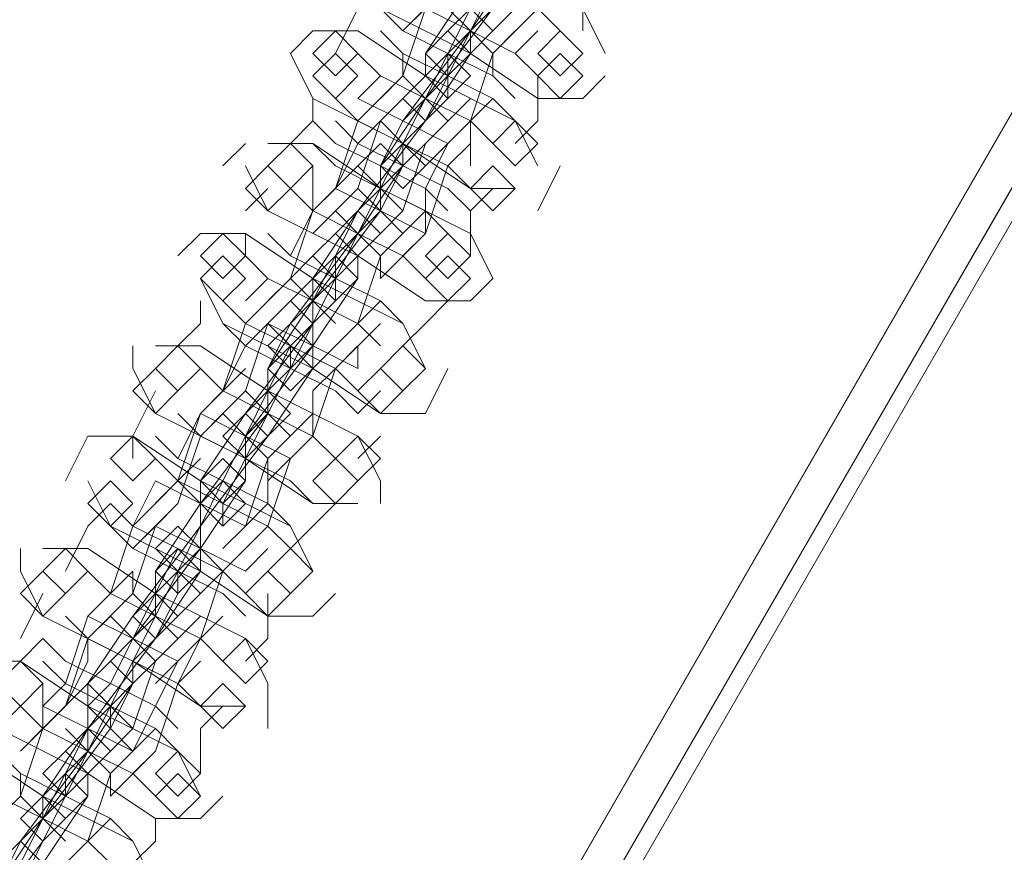
# Model space of a CAD drawing. Units: millimetres. Extents: x -4132 to 7206, y -8725 to 3299.
# Drawn here: x 3185 to 3254, y -4057 to -3998 of the extents above; entities that cross this region are included whole.
import ezdxf

# ---------------------------------------------------------------- set-up
doc = ezdxf.new("R2010")
doc.units = ezdxf.units.MM

# ---------------------------------------------------------------- blocks, each defined once
blk = doc.blocks.new('WMF0')
at = {"color": 253, "lineweight": 0}
for points in [[(1380.0973, -858.1777), (1376.4062, -856.0368), (1380.0973, -858.1777), (1327.0933, -950.0857), (1323.3284, -947.9449)], [(1323.3284, -947.9449), (1327.0933, -950.0857), (1380.0973, -858.1777)], [(1380.0973, -858.1777), (1327.0933, -950.0857)], [(1327.0933, -950.0857), (1380.0973, -858.1777)], [(1380.245, -858.3253), (1327.241, -950.1595)], [(1380.245, -858.3253), (1327.241, -950.1595)]]:
    blk.add_lwpolyline(points, dxfattribs=at)
blk.add_lwpolyline([(1380.245, -858.2515), (1327.1671, -950.1595), (1380.245, -858.2515)], close=True, dxfattribs=at)
at = {"color": 251, "lineweight": 0}
for points in [[(1344.22, -917.0136), (1344.22, -917.0874), (1344.0723, -917.3089), (1343.8509, -917.6042), (1343.777, -917.7518)], [(1343.7032, -917.8256), (1343.7032, -917.7518), (1343.8509, -917.5303), (1344.0723, -917.235), (1344.1461, -917.0874)], [(1343.6294, -917.678), (1343.6294, -917.678), (1343.777, -917.5303), (1343.8509, -917.3089), (1343.9247, -917.235)], [(1344.22, -917.235), (1344.22, -917.235), (1344.0723, -917.3827), (1343.9985, -917.6042), (1343.9247, -917.678)], [(1344.2938, -917.7518), (1344.22, -917.6042), (1343.9247, -917.4565), (1343.7032, -917.3089), (1343.5556, -917.3089)], [(1343.9247, -917.7518), (1343.9247, -917.7518), (1344.0723, -917.6042), (1344.1461, -917.3827), (1344.22, -917.3089)], [(1343.9985, -917.3827), (1343.9985, -917.4565), (1343.8509, -917.678), (1343.6294, -917.9733), (1343.5556, -918.1209)], [(1343.7032, -917.3827), (1343.777, -917.4565), (1343.9247, -917.5303), (1344.0723, -917.6042), (1344.1461, -917.678)], [(1343.4817, -917.4565), (1343.5556, -917.6042), (1343.8509, -917.7518), (1344.0723, -917.8994), (1344.22, -917.8994)], [(1343.5556, -918.1947), (1343.5556, -918.1209), (1343.7032, -917.8994), (1343.9247, -917.6042), (1343.9985, -917.4565)], [(1343.8509, -917.4565), (1343.8509, -917.4565), (1343.7032, -917.6042), (1343.6294, -917.8256), (1343.5556, -917.8994)], [(1343.4817, -917.9733), (1343.4817, -917.9733), (1343.6294, -917.8256), (1343.7032, -917.6042), (1343.777, -917.5303)], [(1344.0723, -917.8256), (1343.9985, -917.7518), (1343.8509, -917.678), (1343.7032, -917.6042), (1343.6294, -917.5303)], [(1343.8509, -917.678), (1343.9247, -917.5303)], [(1343.4079, -917.7518), (1343.4817, -917.6042)], [(1343.5556, -917.6042), (1343.6294, -917.678), (1343.777, -917.7518), (1343.9247, -917.8256), (1343.9985, -917.8994)], [(1343.6294, -917.678), (1343.7032, -917.6042)], [(1343.8509, -917.6042), (1343.777, -917.7518), (1343.7032, -917.8994)], [(1343.7032, -917.6042), (1343.8509, -917.678), (1343.9985, -917.7518)], [(1344.0723, -917.6042), (1344.0723, -917.6042), (1343.9247, -917.7518), (1343.8509, -917.9733), (1343.777, -918.0471)], [(1343.9247, -917.6042), (1343.8509, -917.678)], [(1344.22, -917.6042), (1344.22, -917.678)], [(1343.2603, -917.7518), (1343.3341, -917.678)], [(1344.0723, -918.1209), (1343.9985, -917.9733), (1343.7032, -917.8256), (1343.4817, -917.678), (1343.3341, -917.678)], [(1343.8509, -917.678), (1343.8509, -917.7518), (1343.7032, -917.9733), (1343.4817, -918.2686), (1343.4079, -918.4162)], [(1343.9985, -917.9733), (1343.9247, -917.8994), (1343.777, -917.8256), (1343.6294, -917.7518), (1343.5556, -917.678)], [(1343.7032, -918.1209), (1343.7032, -918.1209), (1343.8509, -917.9733), (1343.9247, -917.7518), (1343.9985, -917.678)], [(1343.7032, -917.9733), (1343.777, -917.8256), (1343.8509, -917.678)], [(1343.8509, -917.678), (1343.777, -917.7518)], [(1344.0723, -917.678), (1343.9985, -917.7518)], [(1343.2603, -917.7518), (1343.3341, -917.8994), (1343.6294, -918.0471), (1343.8509, -918.1947), (1343.9985, -918.1947)], [(1343.4817, -917.7518), (1343.5556, -917.8256), (1343.7032, -917.8994), (1343.8509, -917.9733), (1343.9247, -918.0471)], [(1343.6294, -917.7518), (1343.6294, -917.8256)], [(1343.9247, -917.8256), (1343.9247, -917.7518)], [(1343.3341, -918.5638), (1343.3341, -918.49), (1343.4817, -918.2686), (1343.7032, -917.9733), (1343.777, -917.8256)], [(1343.6294, -917.8256), (1343.6294, -917.8256), (1343.4817, -917.9733), (1343.4079, -918.1947), (1343.3341, -918.2686)], [(1343.4817, -917.8994), (1343.5556, -917.8256)], [(1343.8509, -917.9733), (1343.7032, -917.8994), (1343.5556, -917.8256)], [(1343.7032, -917.8994), (1343.777, -917.8256)], [(1344.0723, -917.8256), (1344.0723, -917.9733)], [(1344.2938, -917.8256), (1344.22, -917.8994)], [(1343.3341, -918.3424), (1343.3341, -918.3424), (1343.4817, -918.1947), (1343.5556, -917.9733), (1343.6294, -917.8994)], [(1343.3341, -917.9733), (1343.3341, -917.8994)], [(1343.8509, -918.1947), (1343.777, -918.1209), (1343.6294, -918.0471), (1343.4817, -917.9733), (1343.4079, -917.8994)], [(1343.4817, -917.8994), (1343.6294, -917.9733), (1343.777, -918.0471)], [(1343.8509, -917.8994), (1343.8509, -917.8994), (1343.7032, -918.0471), (1343.6294, -918.2686), (1343.5556, -918.3424)], [(1343.7032, -917.8994), (1343.6294, -918.0471), (1343.5556, -918.1947)], [(1343.7032, -917.8994), (1343.6294, -918.0471)], [(1343.6294, -917.9733), (1343.7032, -917.8994)], [(1343.9247, -917.8994), (1343.8509, -917.9733)], [(1343.2603, -918.0471), (1343.3341, -917.9733)], [(1343.3341, -917.9733), (1343.4079, -918.0471), (1343.5556, -918.1209), (1343.7032, -918.1947), (1343.777, -918.2686)], [(1343.8509, -918.2686), (1343.777, -918.1947), (1343.6294, -918.1209), (1343.4817, -918.0471), (1343.4079, -917.9733)], [(1343.4817, -918.0471), (1343.5556, -917.9733)], [(1343.8509, -917.9733), (1343.8509, -918.1209)], [(1344.0723, -917.9733), (1343.9985, -918.0471)], [(1343.0388, -918.1209), (1343.1126, -918.0471)], [(1343.6294, -918.0471), (1343.6294, -918.1209), (1343.4817, -918.3424), (1343.2603, -918.6377), (1343.1865, -918.7853)], [(1343.9247, -918.49), (1343.8509, -918.3424), (1343.5556, -918.1947), (1343.3341, -918.0471), (1343.1865, -918.0471)], [(1343.3341, -918.0471), (1343.4079, -918.1209), (1343.5556, -918.1947), (1343.7032, -918.2686), (1343.777, -918.3424)], [(1343.4817, -918.0471), (1343.4079, -918.1947)], [(1343.4817, -918.3424), (1343.5556, -918.1947), (1343.6294, -918.0471)], [(1343.5556, -918.49), (1343.5556, -918.49), (1343.7032, -918.3424), (1343.777, -918.1209), (1343.8509, -918.0471)], [(1343.7032, -918.0471), (1343.6294, -918.1209)], [(1343.7032, -918.1947), (1343.777, -918.0471)], [(1343.1126, -918.1209), (1343.1865, -918.2686), (1343.4817, -918.4162), (1343.7032, -918.5638), (1343.8509, -918.5638)], [(1343.1865, -918.8591), (1343.1865, -918.7853), (1343.3341, -918.5638), (1343.5556, -918.2686), (1343.6294, -918.1209)], [(1343.4817, -918.1209), (1343.4817, -918.1209), (1343.3341, -918.2686), (1343.2603, -918.49), (1343.1865, -918.5638)], [(1343.3341, -918.2686), (1343.3341, -918.1209)], [(1343.5556, -918.1947), (1343.5556, -918.1209)], [(1344.1461, -918.1209), (1344.0723, -918.2686)], [(1343.1126, -918.6377), (1343.1126, -918.6377), (1343.2603, -918.49), (1343.3341, -918.2686), (1343.4079, -918.1947)], [(1343.1126, -918.2686), (1343.1865, -918.1947)], [(1343.7032, -918.49), (1343.6294, -918.4162), (1343.4817, -918.3424), (1343.3341, -918.2686), (1343.2603, -918.1947)], [(1343.7032, -918.3424), (1343.5556, -918.2686), (1343.4079, -918.1947)], [(1343.7032, -918.1947), (1343.7032, -918.3424)], [(1343.9247, -918.1947), (1343.8509, -918.2686)], [(1343.2603, -918.4162), (1343.3341, -918.2686)], [(1343.4817, -918.2686), (1343.4079, -918.4162), (1343.3341, -918.5638)], [(1343.3341, -918.2686), (1343.4817, -918.3424), (1343.6294, -918.4162)], [(1343.7032, -918.2686), (1343.7032, -918.2686), (1343.5556, -918.4162), (1343.4817, -918.6377), (1343.4079, -918.7115)], [(1343.5556, -918.2686), (1343.4817, -918.3424)], [(1343.4817, -918.3424), (1343.5556, -918.2686)], [(1343.8509, -918.2686), (1343.8509, -918.4162)], [(1342.8912, -918.4162), (1342.965, -918.3424)], [(1343.7032, -918.7853), (1343.6294, -918.6377), (1343.3341, -918.49), (1343.1126, -918.3424), (1342.965, -918.3424)], [(1343.1126, -918.4162), (1343.1126, -918.3424)], [(1343.6294, -918.6377), (1343.5556, -918.5638), (1343.4079, -918.49), (1343.2603, -918.4162), (1343.1865, -918.3424)], [(1343.1865, -918.3424), (1343.2603, -918.4162), (1343.4079, -918.49), (1343.5556, -918.5638), (1343.6294, -918.6377)], [(1343.3341, -918.7853), (1343.3341, -918.7853), (1343.4817, -918.6377), (1343.5556, -918.4162), (1343.6294, -918.3424)], [(1343.3341, -918.6377), (1343.4079, -918.49), (1343.4817, -918.3424)], [(1343.4817, -918.3424), (1343.4079, -918.49)], [(1343.7032, -918.3424), (1343.6294, -918.4162)], [(1343.4817, -918.4162), (1343.4817, -918.49), (1343.3341, -918.7115), (1343.1126, -919.0068), (1343.0388, -919.1544)], [(1343.1126, -918.4162), (1343.1865, -918.49), (1343.3341, -918.5638), (1343.4817, -918.6377), (1343.5556, -918.7115)], [(1343.3341, -918.4162), (1343.2603, -918.49)], [(1343.5556, -918.49), (1343.5556, -918.4162)], [(1342.965, -919.2282), (1342.965, -919.1544), (1343.1126, -918.9329), (1343.3341, -918.6377), (1343.4079, -918.49)], [(1343.2603, -918.49), (1343.2603, -918.49), (1343.1126, -918.6377), (1343.0388, -918.8591), (1342.965, -918.9329)], [(1342.965, -918.49), (1343.0388, -918.6377), (1343.3341, -918.7853), (1343.5556, -918.9329), (1343.7032, -918.9329)], [(1343.1126, -918.5638), (1343.1865, -918.49)], [(1343.4817, -918.6377), (1343.3341, -918.5638), (1343.1865, -918.49)], [(1343.3341, -918.5638), (1343.4079, -918.49)], [(1343.9247, -918.49), (1343.8509, -918.5638)], [(1342.965, -919.0068), (1342.965, -919.0068), (1343.1126, -918.8591), (1343.1865, -918.6377), (1343.2603, -918.5638)], [(1342.965, -918.6377), (1342.965, -918.5638)], [(1343.4817, -918.8591), (1343.4079, -918.7853), (1343.2603, -918.7115), (1343.1126, -918.6377), (1343.0388, -918.5638)], [(1343.2603, -918.6377), (1343.3341, -918.5638)], [(1343.3341, -918.5638), (1343.3341, -918.7115)], [(1343.5556, -918.5638), (1343.4817, -918.6377)], [(1343.777, -918.5638), (1343.7032, -918.6377)], [(1342.8912, -918.7115), (1342.965, -918.6377)], [(1343.4817, -918.9329), (1343.4079, -918.8591), (1343.2603, -918.7853), (1343.1126, -918.7115), (1343.0388, -918.6377)], [(1343.0388, -918.6377), (1343.1126, -918.7115), (1343.2603, -918.7853), (1343.4079, -918.8591), (1343.4817, -918.9329)], [(1343.1126, -918.7115), (1343.1865, -918.6377)], [(1343.3341, -918.6377), (1343.2603, -918.7853), (1343.1865, -918.9329)], [(1343.1865, -918.6377), (1343.3341, -918.7115), (1343.4817, -918.7853)], [(1343.5556, -918.6377), (1343.5556, -918.6377), (1343.4079, -918.7853), (1343.3341, -919.0068), (1343.2603, -919.0806)], [(1343.7032, -918.6377), (1343.6294, -918.7115)], [(1342.7435, -918.7853), (1342.7435, -918.7115)], [(1343.5556, -919.1544), (1343.4817, -919.0068), (1343.1865, -918.8591), (1342.965, -918.7115), (1342.8173, -918.7115)], [(1343.3341, -918.7115), (1343.3341, -918.7853), (1343.1865, -919.0068), (1342.965, -919.3021), (1342.8912, -919.4497)], [(1343.1126, -918.7115), (1343.0388, -918.8591)], [(1343.1126, -919.0068), (1343.1865, -918.8591), (1343.2603, -918.7115)], [(1343.1865, -919.1544), (1343.1865, -919.1544), (1343.3341, -919.0068), (1343.4079, -918.7853), (1343.4817, -918.7115)], [(1343.3341, -918.7115), (1343.2603, -918.7853)], [(1343.4817, -918.7115), (1343.4817, -918.7853)], [(1342.7435, -918.7853), (1342.8173, -918.9329), (1343.1126, -919.0806), (1343.3341, -919.2282), (1343.4817, -919.2282)], [(1342.8173, -919.5235), (1342.8173, -919.4497), (1342.965, -919.2282), (1343.1865, -918.9329), (1343.2603, -918.7853)], [(1343.1126, -918.7853), (1343.1126, -918.7853), (1342.965, -918.9329), (1342.8912, -919.1544), (1342.8173, -919.2282)], [(1342.965, -918.7853), (1343.0388, -918.8591), (1343.1865, -918.9329), (1343.3341, -919.0068), (1343.4079, -919.0806)], [(1343.1865, -918.9329), (1343.1865, -918.7853)], [(1343.3341, -918.8591), (1343.4079, -918.7853)], [(1343.777, -918.7853), (1343.7032, -918.9329)], [(1342.7435, -919.0068), (1342.8173, -918.8591)], [(1342.965, -918.9329), (1343.0388, -918.8591)], [(1343.3341, -919.0068), (1343.1865, -918.9329), (1343.0388, -918.8591)], [(1343.3341, -918.8591), (1343.3341, -919.0068)], [(1343.5556, -918.8591), (1343.4817, -918.9329)], [(1342.7435, -919.3759), (1342.7435, -919.3759), (1342.8912, -919.2282), (1342.965, -919.0068), (1343.0388, -918.9329)], [(1343.3341, -919.2282), (1343.2603, -919.1544), (1343.1126, -919.0806), (1342.965, -919.0068), (1342.8912, -918.9329)], [(1342.8912, -919.0806), (1342.965, -918.9329)], [(1342.965, -918.9329), (1343.1126, -919.0068), (1343.2603, -919.0806)], [(1343.3341, -918.9329), (1343.3341, -918.9329), (1343.1865, -919.0806), (1343.1126, -919.3021), (1343.0388, -919.3759)], [(1343.1865, -918.9329), (1343.1126, -919.0806), (1343.0388, -919.2282)], [(1343.1865, -918.9329), (1343.1126, -919.0068)], [(1343.1126, -919.0068), (1343.1865, -918.9329)], [(1342.5221, -919.1544), (1342.5959, -919.0068)], [(1343.3341, -919.4497), (1343.2603, -919.3021), (1342.965, -919.1544), (1342.7435, -919.0068), (1342.5959, -919.0068)], [(1342.7435, -919.0806), (1342.7435, -919.0068)], [(1343.2603, -919.3021), (1343.1865, -919.2282), (1343.0388, -919.1544), (1342.8912, -919.0806), (1342.8173, -919.0068)], [(1342.8173, -919.0068), (1342.8912, -919.0806), (1343.0388, -919.1544), (1343.1865, -919.2282), (1343.2603, -919.3021)], [(1342.965, -919.3021), (1343.0388, -919.1544), (1343.1126, -919.0068)], [(1343.0388, -919.4497), (1343.0388, -919.4497), (1343.1865, -919.3021), (1343.2603, -919.0806), (1343.3341, -919.0068)], [(1343.1126, -919.0068), (1343.1126, -919.1544)], [(1343.3341, -919.0068), (1343.2603, -919.0806)], [(1343.5556, -919.0068), (1343.4817, -919.0806)], [(1343.1126, -919.0806), (1343.1126, -919.1544), (1342.965, -919.3759), (1342.7435, -919.6712), (1342.6697, -919.8188)], [(1342.8173, -919.0806), (1342.8912, -919.1544), (1343.0388, -919.2282), (1343.1865, -919.3021), (1343.2603, -919.3759)], [(1342.965, -919.0806), (1342.8912, -919.1544)], [(1343.1865, -919.2282), (1343.1865, -919.0806)], [(1342.5959, -919.8926), (1342.5959, -919.8188), (1342.7435, -919.5973), (1342.965, -919.3021), (1343.0388, -919.1544)], [(1342.8912, -919.1544), (1342.8912, -919.1544), (1342.7435, -919.3021), (1342.6697, -919.5235), (1342.5959, -919.5973)], [(1342.5959, -919.1544), (1342.6697, -919.3021), (1342.965, -919.4497), (1343.1865, -919.5973), (1343.3341, -919.5973)], [(1342.7435, -919.3021), (1342.8173, -919.1544)], [(1343.1126, -919.3021), (1342.965, -919.2282), (1342.8173, -919.1544)], [(1342.965, -919.2282), (1343.0388, -919.1544)], [(1343.5556, -919.1544), (1343.5556, -919.2282)], [(1342.5959, -919.6712), (1342.5959, -919.6712), (1342.7435, -919.5235), (1342.8173, -919.3021), (1342.8912, -919.2282)], [(1342.5959, -919.3021), (1342.6697, -919.2282)], [(1343.1126, -919.5235), (1343.0388, -919.4497), (1342.8912, -919.3759), (1342.7435, -919.3021), (1342.6697, -919.2282)], [(1342.965, -919.3759), (1342.965, -919.2282)], [(1343.1865, -919.2282), (1343.1126, -919.3021)], [(1343.4079, -919.2282), (1343.3341, -919.3021)], [(1342.5221, -919.4497), (1342.5959, -919.3021)], [(1342.6697, -919.3021), (1342.7435, -919.3759), (1342.8912, -919.4497), (1343.0388, -919.5235), (1343.1126, -919.5973)], [(1343.1126, -919.5973), (1343.0388, -919.5235), (1342.8912, -919.4497), (1342.7435, -919.3759), (1342.6697, -919.3021)], [(1342.7435, -919.3759), (1342.8173, -919.3021)], [(1342.965, -919.3021), (1342.8912, -919.4497), (1342.8173, -919.5973)], [(1342.8173, -919.3021), (1342.965, -919.3759), (1343.1126, -919.4497)], [(1343.1865, -919.3021), (1343.1865, -919.3021), (1343.0388, -919.4497), (1342.965, -919.6712), (1342.8912, -919.745)], [(1342.965, -919.3021), (1342.965, -919.3759)], [(1343.3341, -919.3021), (1343.2603, -919.3759)], [(1342.3744, -919.4497), (1342.3744, -919.3759)], [(1343.1865, -919.8188), (1343.1126, -919.6712), (1342.8173, -919.5235), (1342.5959, -919.3759), (1342.4482, -919.3759)], [(1342.965, -919.3759), (1342.965, -919.4497), (1342.8173, -919.6712), (1342.5959, -919.9665), (1342.5221, -920.1141)], [(1342.7435, -919.6712), (1342.8173, -919.5235), (1342.8912, -919.3759)], [(1342.8173, -919.8188), (1342.8173, -919.8188), (1342.965, -919.6712), (1343.0388, -919.4497), (1343.1126, -919.3759)], [(1342.965, -919.3759), (1342.8912, -919.4497)], [(1343.1865, -919.3759), (1343.1126, -919.4497)], [(1342.3744, -919.4497), (1342.4482, -919.5973), (1342.7435, -919.745), (1342.965, -919.8926), (1343.1126, -919.8926)], [(1342.7435, -919.4497), (1342.7435, -919.4497), (1342.5959, -919.5973), (1342.5221, -919.8188), (1342.4482, -919.8926)], [(1342.5959, -919.4497), (1342.6697, -919.5235), (1342.8173, -919.5973), (1342.965, -919.6712), (1343.0388, -919.745)], [(1342.7435, -919.4497), (1342.7435, -919.5235)], [(1342.965, -919.5235), (1343.0388, -919.4497)], [(1342.3744, -919.6712), (1342.4482, -919.5235)], [(1342.4482, -920.2617), (1342.4482, -920.1879), (1342.5959, -919.9665), (1342.8173, -919.6712), (1342.8912, -919.5235)], [(1342.5959, -919.5973), (1342.6697, -919.5235)], [(1342.965, -919.6712), (1342.8173, -919.5973), (1342.6697, -919.5235)], [(1342.8173, -919.5973), (1342.8173, -919.5235)], [(1343.1865, -919.5235), (1343.1865, -919.6712)], [(1343.4079, -919.5235), (1343.3341, -919.5973)], [(1342.3744, -920.0403), (1342.3744, -920.0403), (1342.5221, -919.8926), (1342.5959, -919.6712), (1342.6697, -919.5973)], [(1342.965, -919.8926), (1342.8912, -919.8188), (1342.7435, -919.745), (1342.5959, -919.6712), (1342.5221, -919.5973)], [(1342.5959, -919.5973), (1342.7435, -919.6712), (1342.8912, -919.745)], [(1342.965, -919.5973), (1342.965, -919.5973), (1342.8173, -919.745), (1342.7435, -919.9665), (1342.6697, -920.0403)], [(1342.8173, -919.5973), (1342.7435, -919.745), (1342.6697, -919.8926)], [(1342.8173, -919.5973), (1342.7435, -919.745)], [(1342.7435, -919.6712), (1342.8173, -919.5973)], [(1343.0388, -919.5973), (1342.965, -919.6712)], [(1342.3744, -919.745), (1342.4482, -919.6712)], [(1342.8912, -919.9665), (1342.8173, -919.8926), (1342.6697, -919.8188), (1342.5221, -919.745), (1342.4482, -919.6712)], [(1342.4482, -919.6712), (1342.5221, -919.745), (1342.6697, -919.8188), (1342.8173, -919.8926), (1342.8912, -919.9665)], [(1342.5959, -919.745), (1342.5959, -919.6712)], [(1342.965, -919.6712), (1342.8912, -919.8188)], [(1343.1865, -919.6712), (1343.1126, -919.745)], [(1342.965, -920.1879), (1342.8912, -920.0403), (1342.5959, -919.8926), (1342.3744, -919.745), (1342.2268, -919.745)], [(1342.7435, -919.745), (1342.7435, -919.8188), (1342.5959, -920.0403), (1342.3744, -920.3356), (1342.3006, -920.4832)], [(1342.4482, -919.745), (1342.5221, -919.8188), (1342.6697, -919.8926), (1342.8173, -919.9665), (1342.8912, -920.0403)], [(1342.5959, -919.745), (1342.5221, -919.8926)], [(1342.5959, -920.0403), (1342.6697, -919.8926), (1342.7435, -919.745)], [(1342.6697, -920.1879), (1342.6697, -920.1879), (1342.8173, -920.0403), (1342.8912, -919.8188), (1342.965, -919.745)], [(1342.7435, -919.745), (1342.7435, -919.8188)], [(1342.8173, -919.8926), (1342.8912, -919.745)], [(1342.2268, -919.8188), (1342.3006, -919.9665), (1342.5959, -920.1141), (1342.8173, -920.2617), (1342.965, -920.2617)], [(1342.3006, -920.557), (1342.3006, -920.4832), (1342.4482, -920.2617), (1342.6697, -919.9665), (1342.7435, -919.8188)], [(1342.5959, -919.8188), (1342.5959, -919.8188), (1342.4482, -919.9665), (1342.3744, -920.1879), (1342.3006, -920.2617)], [(1342.4482, -919.9665), (1342.4482, -919.8188)], [(1342.5959, -919.8926), (1342.6697, -919.8188)], [(1343.1865, -919.8188), (1343.1865, -919.9665)], [(1342.2268, -920.3356), (1342.2268, -920.3356), (1342.3744, -920.1879), (1342.4482, -919.9665), (1342.5221, -919.8926)], [(1342.8173, -920.1879), (1342.7435, -920.1141), (1342.5959, -920.0403), (1342.4482, -919.9665), (1342.3744, -919.8926)], [(1342.7435, -920.0403), (1342.5959, -919.9665), (1342.4482, -919.8926)], [(1342.5959, -920.0403), (1342.5959, -919.8926)], [(1342.8173, -919.8926), (1342.7435, -920.0403)], [(1343.0388, -919.8926), (1342.965, -919.9665)], [(1342.3744, -920.0403), (1342.4482, -919.9665)], [(1342.5959, -919.9665), (1342.5221, -920.1141), (1342.4482, -920.2617)], [(1342.4482, -919.9665), (1342.5959, -920.0403), (1342.7435, -920.1141)], [(1342.8173, -919.9665), (1342.8173, -919.9665), (1342.6697, -920.1141), (1342.5959, -920.3356), (1342.5221, -920.4094)], [(1342.5959, -919.9665), (1342.5959, -920.0403)], [(1342.965, -919.9665), (1342.965, -920.1141)], [(1342.8173, -920.4832), (1342.7435, -920.3356), (1342.4482, -920.1879), (1342.2268, -920.0403), (1342.0791, -920.0403)], [(1342.7435, -920.3356), (1342.6697, -920.2617), (1342.5221, -920.1879), (1342.3744, -920.1141), (1342.3006, -920.0403)], [(1342.3006, -920.0403), (1342.3744, -920.1141), (1342.5221, -920.1879), (1342.6697, -920.2617), (1342.7435, -920.3356)], [(1342.4482, -920.4832), (1342.4482, -920.4832), (1342.5959, -920.3356), (1342.6697, -920.1141), (1342.7435, -920.0403)], [(1342.4482, -920.3356), (1342.5221, -920.1879), (1342.5959, -920.0403)], [(1342.5959, -920.0403), (1342.5221, -920.1879)], [(1342.8173, -920.0403), (1342.7435, -920.1141)], [(1342.5959, -920.1141), (1342.5959, -920.1879), (1342.4482, -920.4094), (1342.2268, -920.7047), (1342.153, -920.8523)], [(1342.2268, -920.1141), (1342.3006, -920.1879), (1342.4482, -920.2617), (1342.5959, -920.3356), (1342.6697, -920.4094)], [(1342.3744, -920.1141), (1342.3744, -920.1879)], [(1342.6697, -920.1879), (1342.6697, -920.1141)], [(1342.0791, -920.9261), (1342.0791, -920.8523), (1342.2268, -920.6308), (1342.4482, -920.3356), (1342.5221, -920.1879)], [(1342.3744, -920.1879), (1342.3744, -920.1879), (1342.2268, -920.3356), (1342.153, -920.557), (1342.0791, -920.6308)], [(1342.5959, -920.3356), (1342.4482, -920.2617), (1342.3006, -920.1879)], [(1342.4482, -920.2617), (1342.5221, -920.1879)], [(1343.0388, -920.1879), (1342.965, -920.2617)], [(1342.4482, -920.2617), (1342.3744, -920.4094)], [(1342.3744, -920.3356), (1342.4482, -920.2617)], [(1342.6697, -920.2617), (1342.5959, -920.3356)], [(1342.8173, -920.2617), (1342.8173, -920.3356)], [(1342.5959, -920.3356), (1342.5959, -920.3356), (1342.4482, -920.4832), (1342.3744, -920.7047), (1342.3006, -920.7785)], [(1342.4482, -920.3356), (1342.3744, -920.4832), (1342.3006, -920.6308)], [(1342.8173, -920.3356), (1342.7435, -920.4094)]]:
    blk.add_lwpolyline(points, dxfattribs=at)
for points in [[(1343.777, -917.6042), (1343.8509, -917.678), (1343.9247, -917.7518), (1343.8509, -917.678), (1343.777, -917.6042)], [(1343.9247, -917.678), (1343.8509, -917.6042), (1343.777, -917.678), (1343.8509, -917.7518), (1343.9247, -917.678)], [(1343.4817, -917.7518), (1343.4079, -917.678), (1343.3341, -917.7518), (1343.4079, -917.8256), (1343.4817, -917.7518)], [(1343.8509, -917.7518), (1343.777, -917.678), (1343.7032, -917.7518), (1343.777, -917.8256), (1343.8509, -917.7518)], [(1343.777, -917.8256), (1343.777, -917.7518), (1343.8509, -917.678), (1343.777, -917.7518), (1343.777, -917.8256)], [(1344.22, -917.7518), (1344.1461, -917.678), (1344.0723, -917.7518), (1344.1461, -917.8256), (1344.22, -917.7518)], [(1343.4817, -917.8256), (1343.4079, -917.7518), (1343.3341, -917.8256), (1343.4079, -917.8994), (1343.4817, -917.8256)], [(1343.8509, -917.8256), (1343.777, -917.7518), (1343.7032, -917.8256), (1343.777, -917.8994), (1343.8509, -917.8256)], [(1343.777, -917.8994), (1343.777, -917.8256), (1343.8509, -917.7518), (1343.777, -917.8256), (1343.777, -917.8994)], [(1344.22, -917.8256), (1344.1461, -917.7518), (1344.0723, -917.8256), (1344.1461, -917.8994), (1344.22, -917.8256)], [(1343.777, -917.8994), (1343.7032, -917.8256), (1343.6294, -917.8994), (1343.7032, -917.9733), (1343.777, -917.8994)], [(1343.6294, -917.8256), (1343.7032, -917.8994), (1343.777, -917.9733), (1343.7032, -917.8994), (1343.6294, -917.8256)], [(1343.7032, -917.9733), (1343.6294, -917.8994), (1343.5556, -917.9733), (1343.6294, -918.0471), (1343.7032, -917.9733)], [(1343.5556, -917.9733), (1343.6294, -918.0471), (1343.7032, -918.1209), (1343.6294, -918.0471), (1343.5556, -917.9733)], [(1343.6294, -918.1209), (1343.6294, -918.0471), (1343.7032, -917.9733), (1343.6294, -918.0471), (1343.6294, -918.1209)], [(1344.0723, -918.0471), (1343.9985, -917.9733), (1343.9247, -918.0471), (1343.9985, -918.1209), (1344.0723, -918.0471)], [(1343.3341, -918.1209), (1343.2603, -918.0471), (1343.1865, -918.1209), (1343.2603, -918.1947), (1343.3341, -918.1209)], [(1343.6294, -918.1209), (1343.5556, -918.0471), (1343.4817, -918.1209), (1343.5556, -918.1947), (1343.6294, -918.1209)], [(1343.7032, -918.1209), (1343.6294, -918.0471), (1343.5556, -918.1209), (1343.6294, -918.1947), (1343.7032, -918.1209)], [(1343.2603, -918.1947), (1343.1865, -918.1209), (1343.1126, -918.1947), (1343.1865, -918.2686), (1343.2603, -918.1947)], [(1343.5556, -918.2686), (1343.5556, -918.1947), (1343.6294, -918.1209), (1343.5556, -918.1947), (1343.5556, -918.2686)], [(1343.9985, -918.1947), (1343.9247, -918.1209), (1343.8509, -918.1947), (1343.9247, -918.2686), (1343.9985, -918.1947)], [(1343.6294, -918.2686), (1343.5556, -918.1947), (1343.4817, -918.2686), (1343.5556, -918.3424), (1343.6294, -918.2686)], [(1343.4817, -918.1947), (1343.5556, -918.2686), (1343.6294, -918.3424), (1343.5556, -918.2686), (1343.4817, -918.1947)], [(1343.4079, -918.2686), (1343.4817, -918.3424), (1343.5556, -918.4162), (1343.4817, -918.3424), (1343.4079, -918.2686)], [(1343.5556, -918.3424), (1343.4817, -918.2686), (1343.4079, -918.3424), (1343.4817, -918.4162), (1343.5556, -918.3424)], [(1343.1126, -918.4162), (1343.0388, -918.3424), (1342.965, -918.4162), (1343.0388, -918.49), (1343.1126, -918.4162)], [(1343.4817, -918.4162), (1343.4079, -918.3424), (1343.3341, -918.4162), (1343.4079, -918.49), (1343.4817, -918.4162)], [(1343.4079, -918.49), (1343.4079, -918.4162), (1343.4817, -918.3424), (1343.4079, -918.4162), (1343.4079, -918.49)], [(1343.8509, -918.4162), (1343.777, -918.3424), (1343.7032, -918.4162), (1343.777, -918.49), (1343.8509, -918.4162)], [(1343.1126, -918.49), (1343.0388, -918.4162), (1342.965, -918.49), (1343.0388, -918.5638), (1343.1126, -918.49)], [(1343.4817, -918.49), (1343.4079, -918.4162), (1343.3341, -918.49), (1343.4079, -918.5638), (1343.4817, -918.49)], [(1343.4079, -918.5638), (1343.4079, -918.49), (1343.4817, -918.4162), (1343.4079, -918.49), (1343.4079, -918.5638)], [(1343.8509, -918.49), (1343.777, -918.4162), (1343.7032, -918.49), (1343.777, -918.5638), (1343.8509, -918.49)], [(1343.4079, -918.5638), (1343.3341, -918.49), (1343.2603, -918.5638), (1343.3341, -918.6377), (1343.4079, -918.5638)], [(1343.2603, -918.49), (1343.3341, -918.5638), (1343.4079, -918.6377), (1343.3341, -918.5638), (1343.2603, -918.49)], [(1343.1865, -918.6377), (1343.2603, -918.7115), (1343.3341, -918.7853), (1343.2603, -918.7115), (1343.1865, -918.6377)], [(1343.3341, -918.7115), (1343.2603, -918.6377), (1343.1865, -918.7115), (1343.2603, -918.7853), (1343.3341, -918.7115)], [(1343.2603, -918.7853), (1343.2603, -918.7115), (1343.3341, -918.6377), (1343.2603, -918.7115), (1343.2603, -918.7853)], [(1342.965, -918.7853), (1342.8912, -918.7115), (1342.8173, -918.7853), (1342.8912, -918.8591), (1342.965, -918.7853)], [(1343.3341, -918.7853), (1343.2603, -918.7115), (1343.1865, -918.7853), (1343.2603, -918.8591), (1343.3341, -918.7853)], [(1343.3341, -918.7853), (1343.2603, -918.7115), (1343.1865, -918.7853), (1343.2603, -918.8591), (1343.3341, -918.7853)], [(1343.7032, -918.7853), (1343.6294, -918.7115), (1343.5556, -918.7853), (1343.6294, -918.8591), (1343.7032, -918.7853)], [(1342.8912, -918.8591), (1342.8173, -918.7853), (1342.7435, -918.8591), (1342.8173, -918.9329), (1342.8912, -918.8591)], [(1343.1865, -918.9329), (1343.1865, -918.8591), (1343.2603, -918.7853), (1343.1865, -918.8591), (1343.1865, -918.9329)], [(1343.6294, -918.8591), (1343.5556, -918.7853), (1343.4817, -918.8591), (1343.5556, -918.9329), (1343.6294, -918.8591)], [(1343.2603, -918.9329), (1343.1865, -918.8591), (1343.1126, -918.9329), (1343.1865, -919.0068), (1343.2603, -918.9329)], [(1343.1126, -918.8591), (1343.1865, -918.9329), (1343.2603, -919.0068), (1343.1865, -918.9329), (1343.1126, -918.8591)], [(1343.0388, -918.9329), (1343.1126, -919.0068), (1343.1865, -919.0806), (1343.1126, -919.0068), (1343.0388, -918.9329)], [(1343.1865, -919.0068), (1343.1126, -918.9329), (1343.0388, -919.0068), (1343.1126, -919.0806), (1343.1865, -919.0068)], [(1342.8173, -919.0806), (1342.7435, -919.0068), (1342.6697, -919.0806), (1342.7435, -919.1544), (1342.8173, -919.0806)], [(1343.1126, -919.1544), (1343.1126, -919.0806), (1343.1865, -919.0068), (1343.1126, -919.0806), (1343.1126, -919.1544)], [(1343.5556, -919.0806), (1343.4817, -919.0068), (1343.4079, -919.0806), (1343.4817, -919.1544), (1343.5556, -919.0806)], [(1343.1126, -919.1544), (1343.0388, -919.0806), (1342.965, -919.1544), (1343.0388, -919.2282), (1343.1126, -919.1544)], [(1343.1126, -919.1544), (1343.0388, -919.0806), (1342.965, -919.1544), (1343.0388, -919.2282), (1343.1126, -919.1544)], [(1343.4817, -919.1544), (1343.4079, -919.0806), (1343.3341, -919.1544), (1343.4079, -919.2282), (1343.4817, -919.1544)], [(1342.7435, -919.2282), (1342.6697, -919.1544), (1342.5959, -919.2282), (1342.6697, -919.3021), (1342.7435, -919.2282)], [(1342.8912, -919.1544), (1342.965, -919.2282), (1343.0388, -919.3021), (1342.965, -919.2282), (1342.8912, -919.1544)], [(1343.1126, -919.2282), (1343.0388, -919.1544), (1342.965, -919.2282), (1343.0388, -919.3021), (1343.1126, -919.2282)], [(1343.0388, -919.3021), (1343.0388, -919.2282), (1343.1126, -919.1544), (1343.0388, -919.2282), (1343.0388, -919.3021)], [(1342.965, -919.3759), (1342.8912, -919.3021), (1342.8173, -919.3759), (1342.8912, -919.4497), (1342.965, -919.3759)], [(1342.8912, -919.3021), (1342.965, -919.3759), (1343.0388, -919.4497), (1342.965, -919.3759), (1342.8912, -919.3021)], [(1342.5959, -919.4497), (1342.5221, -919.3759), (1342.4482, -919.4497), (1342.5221, -919.5235), (1342.5959, -919.4497)], [(1342.965, -919.4497), (1342.8912, -919.3759), (1342.8173, -919.4497), (1342.8912, -919.5235), (1342.965, -919.4497)], [(1342.8912, -919.5235), (1342.8912, -919.4497), (1342.965, -919.3759), (1342.8912, -919.4497), (1342.8912, -919.5235)], [(1343.3341, -919.4497), (1343.2603, -919.3759), (1343.1865, -919.4497), (1343.2603, -919.5235), (1343.3341, -919.4497)], [(1342.5221, -919.5235), (1342.4482, -919.4497), (1342.3744, -919.5235), (1342.4482, -919.5973), (1342.5221, -919.5235)], [(1342.965, -919.5235), (1342.8912, -919.4497), (1342.8173, -919.5235), (1342.8912, -919.5973), (1342.965, -919.5235)], [(1342.8173, -919.5973), (1342.8173, -919.5235), (1342.8912, -919.4497), (1342.8173, -919.5235), (1342.8173, -919.5973)], [(1343.2603, -919.5235), (1343.1865, -919.4497), (1343.1126, -919.5235), (1343.1865, -919.5973), (1343.2603, -919.5235)], [(1342.8912, -919.5973), (1342.8173, -919.5235), (1342.7435, -919.5973), (1342.8173, -919.6712), (1342.8912, -919.5973)], [(1342.7435, -919.5235), (1342.8173, -919.5973), (1342.8912, -919.6712), (1342.8173, -919.5973), (1342.7435, -919.5235)], [(1342.6697, -919.5973), (1342.7435, -919.6712), (1342.8173, -919.745), (1342.7435, -919.6712), (1342.6697, -919.5973)], [(1342.8173, -919.745), (1342.7435, -919.6712), (1342.6697, -919.745), (1342.7435, -919.8188), (1342.8173, -919.745)], [(1342.7435, -919.8188), (1342.7435, -919.745), (1342.8173, -919.6712), (1342.7435, -919.745), (1342.7435, -919.8188)], [(1343.1865, -919.745), (1343.1126, -919.6712), (1343.0388, -919.745), (1343.1126, -919.8188), (1343.1865, -919.745)], [(1342.4482, -919.8188), (1342.3744, -919.745), (1342.3006, -919.8188), (1342.3744, -919.8926), (1342.4482, -919.8188)], [(1342.7435, -919.8188), (1342.6697, -919.745), (1342.5959, -919.8188), (1342.6697, -919.8926), (1342.7435, -919.8188)], [(1342.7435, -919.8188), (1342.6697, -919.745), (1342.5959, -919.8188), (1342.6697, -919.8926), (1342.7435, -919.8188)], [(1342.3744, -919.8926), (1342.3006, -919.8188), (1342.2268, -919.8926), (1342.3006, -919.9665), (1342.3744, -919.8926)], [(1342.6697, -919.9665), (1342.6697, -919.8926), (1342.7435, -919.8188), (1342.6697, -919.8926), (1342.6697, -919.9665)], [(1343.1126, -919.8926), (1343.0388, -919.8188), (1342.965, -919.8926), (1343.0388, -919.9665), (1343.1126, -919.8926)], [(1342.7435, -919.9665), (1342.6697, -919.8926), (1342.5959, -919.9665), (1342.6697, -920.0403), (1342.7435, -919.9665)], [(1342.5959, -919.8926), (1342.6697, -919.9665), (1342.7435, -920.0403), (1342.6697, -919.9665), (1342.5959, -919.8926)], [(1342.5221, -919.9665), (1342.5959, -920.0403), (1342.6697, -920.1141), (1342.5959, -920.0403), (1342.5221, -919.9665)], [(1342.6697, -920.0403), (1342.5959, -919.9665), (1342.5221, -920.0403), (1342.5959, -920.1141), (1342.6697, -920.0403)], [(1342.5959, -920.1141), (1342.5221, -920.0403), (1342.4482, -920.1141), (1342.5221, -920.1879), (1342.5959, -920.1141)], [(1342.5221, -920.1879), (1342.5221, -920.1141), (1342.5959, -920.0403), (1342.5221, -920.1141), (1342.5221, -920.1879)], [(1342.965, -920.1141), (1342.8912, -920.0403), (1342.8173, -920.1141), (1342.8912, -920.1879), (1342.965, -920.1141)], [(1342.5959, -920.1879), (1342.5221, -920.1141), (1342.4482, -920.1879), (1342.5221, -920.2617), (1342.5959, -920.1879)], [(1342.4482, -920.2617), (1342.4482, -920.1879), (1342.5221, -920.1141), (1342.4482, -920.1879), (1342.4482, -920.2617)], [(1342.965, -920.1879), (1342.8912, -920.1141), (1342.8173, -920.1879), (1342.8912, -920.2617), (1342.965, -920.1879)], [(1342.5221, -920.2617), (1342.4482, -920.1879), (1342.3744, -920.2617), (1342.4482, -920.3356), (1342.5221, -920.2617)], [(1342.3744, -920.1879), (1342.4482, -920.2617), (1342.5221, -920.3356), (1342.4482, -920.2617), (1342.3744, -920.1879)], [(1342.4482, -920.4094), (1342.3744, -920.3356), (1342.3006, -920.4094), (1342.3744, -920.4832), (1342.4482, -920.4094)]]:
    blk.add_lwpolyline(points, close=True, dxfattribs=at)

msp = doc.modelspace()

# ---------------------------------------------------------------- block references
at = {"xscale": 21.505376344, "yscale": 21.505376344, "zscale": 21.505376344}
msp.add_blockref('WMF0', (-25683.563, 15736.1), dxfattribs=at)

doc.saveas('drawing.dxf')
